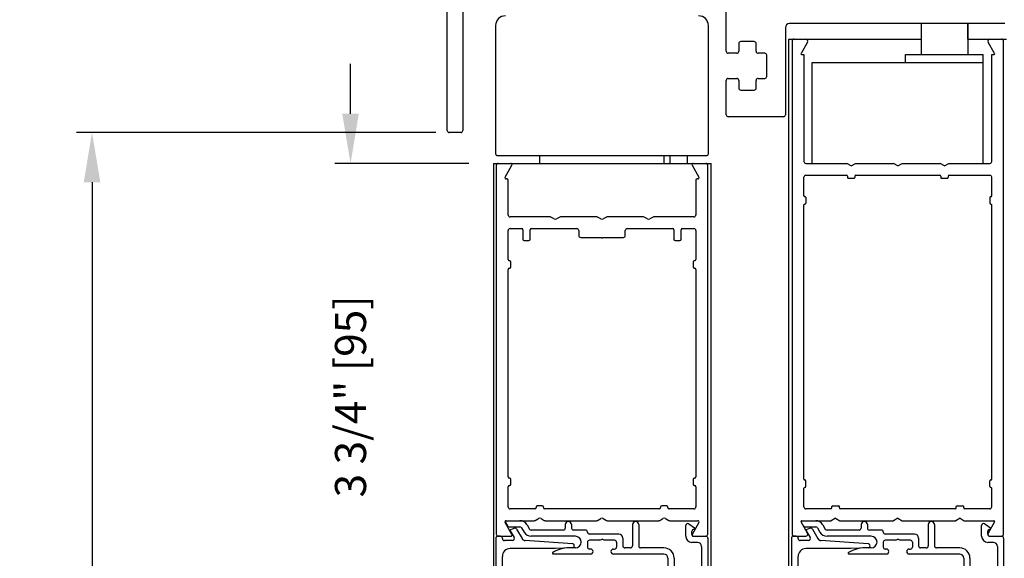
# Model space of a CAD drawing. Extents: x 0.3 to 8, y 0.1 to 10.5.
# Drawn here: x 4.9 to 6.8, y 7.4 to 8.4 of the extents above; entities that cross this region are included whole.
import ezdxf

# ---------------------------------------------------------------- set-up
doc = ezdxf.new("R2010")
doc.units = 0
doc.header["$MEASUREMENT"] = 0
doc.layers.get('0').update_dxf_attribs({"linetype": 'CONTINUOUS'})
doc.layers.get('DEFPOINTS').update_dxf_attribs({"linetype": 'CONTINUOUS'})
doc.styles.add('ROMANS', font='Romans.shx', dxfattribs={"height": 0.0625})
doc.dimstyles.get("Standard").update_dxf_attribs({"dimtxt": 0.03125, "dimasz": 0.1, "dimexe": 0.03125, "dimexo": 0.05, "dimgap": 0.05, "dimtad": 0, "dimdec": 6, "dimlfac": 4, "dimzin": 4, "dimdsep": 46, "dimlunit": 5, "dimtxsty": 'ROMANS', "dimcen": 0.09, "dimadec": 0, "dimazin": 0, "dimtfac": 1, "dimtdec": 4, "dimtofl": 0, "dimtmove": 0, "dimatfit": 3, "dimfxl": 1, "dimfrac": 2, "dimtolj": 1, "dimtzin": 4, "dimarcsym": 0})

# ---------------------------------------------------------------- blocks, each defined once
blk = doc.blocks.new('Glazing System - ¼ Square (Top)')
at = {"ltscale": 0.25}
h = blk.add_hatch(color=256, dxfattribs=at)
edge = h.paths.add_edge_path()
edge.add_line((-0.0689, -0.1352), (-0.0951, -0.1282))
edge.add_line((-0.0951, -0.1282), (-0.0951, -0.1668))
edge.add_line((-0.0951, -0.1668), (-0.0689, -0.1598))
edge.add_ellipse((-0.0682, -0.1622), major_axis=(-0.00177, 0.00177), ratio=1, start_angle=225, end_angle=330, ccw=False)
edge.add_line((-0.0657, -0.1622), (-0.0657, -0.1874))
edge.add_ellipse((-0.0657, -0.1475), major_axis=(0, 0.0399), ratio=0.86485, start_angle=180, end_angle=360)
edge.add_line((-0.0657, -0.1076), (-0.0657, -0.1328))
edge.add_ellipse((-0.0682, -0.1328), major_axis=(-0.00177, 0.00177), ratio=1, start_angle=120, end_angle=225, ccw=False)
edge = h.paths.add_edge_path(flags=16)
edge.add_spline(control_points=[(-0.0595, -0.1147), (-0.0592, -0.1148), (-0.0588, -0.1149), (-0.049, -0.118), (-0.0408, -0.1276), (-0.0359, -0.1513), (-0.0395, -0.1647), (-0.0506, -0.1765), (-0.055, -0.179), (-0.0595, -0.1803)], knot_values=[3.372007, 3.372007, 3.372007, 3.372007, 3.410461, 3.410461, 4.476728, 4.476728, 5.542995, 5.542995, 6.052511, 6.052511, 6.052511, 6.052511], degree=3, periodic=0)
edge.add_line((-0.0595, -0.1803), (-0.0595, -0.1147))
h = blk.add_hatch(color=256, dxfattribs=at)
edge = h.paths.add_edge_path()
edge.add_line((0.0951, -0.1282), (0.0689, -0.1352))
edge.add_ellipse((0.0682, -0.1328), major_axis=(0.00177, -0.00177), ratio=1, start_angle=225, end_angle=330, ccw=False)
edge.add_line((0.0657, -0.1328), (0.0657, -0.1076))
edge.add_ellipse((0.0657, -0.1475), major_axis=(0, 0.0399), ratio=0.86485, start_angle=0, end_angle=180)
edge.add_line((0.0657, -0.1874), (0.0657, -0.1622))
edge.add_ellipse((0.0682, -0.1622), major_axis=(0.00177, -0.00177), ratio=1, start_angle=120, end_angle=225, ccw=False)
edge.add_line((0.0689, -0.1598), (0.0951, -0.1668))
edge.add_line((0.0951, -0.1668), (0.0951, -0.1282))
edge = h.paths.add_edge_path(flags=16)
edge.add_spline(control_points=[(0.0595, -0.1803), (0.055, -0.179), (0.0506, -0.1765), (0.0395, -0.1647), (0.0359, -0.1513), (0.0408, -0.1276), (0.049, -0.118), (0.0588, -0.1149), (0.0592, -0.1148), (0.0595, -0.1147)], knot_values=[3.372007, 3.372007, 3.372007, 3.372007, 3.881524, 3.881524, 4.94779, 4.94779, 6.014057, 6.014057, 6.052511, 6.052511, 6.052511, 6.052511], degree=3, periodic=0)
edge.add_line((0.0595, -0.1147), (0.0595, -0.1803))
for p, q in [((-0.1944, 0.0344), (-0.1899, 0.0265)), ((-0.1834, 0.0193), (-0.1765, 0.0218)), ((-0.1717, 0.02), (-0.1607, 0.001)), ((-0.1615, 0.0225), (-0.1566, 0.014)), ((-0.1507, 0.0287), (-0.1458, 0.0202)), ((-0.0738, 0.0292), (-0.0738, 0.0222)), ((-0.0612, 0.0292), (-0.0612, 0.0222)), ((0.0612, 0.0293), (0.0612, -0.0138)), ((0.0737, 0.0292), (0.0737, -0.0138)), ((0.1683, 0.0057), (0.1683, 0.0273)), ((0.1746, 0.0306), (0.186, 0.0227)), ((-0.2128, -0.1778), (-0.2128, 0.004)), ((-0.2043, 0.0057), (-0.211, 0.0057)), ((-0.2003, 0.001), (-0.2003, 0.0017)), ((-0.1843, 0.0168), (-0.1763, 0.003)), ((-0.0778, 0.0182), (-0.1423, 0.0182)), ((-0.0535, 0.0057), (-0.1423, 0.0057)), ((-0.0332, 0.0182), (-0.0572, 0.0182)), ((-0.0292, 0.0142), (-0.0292, 0.014)), ((0.0338, 0.01), (-0.0252, 0.01)), ((-0.0043, -0.0025), (0, 0)), ((0.0043, -0.0025), (0, 0)), ((0.0418, 0.002), (0.0418, -0.0138)), ((0.1808, 0.0097), (0.1808, 0.0155)), ((0.1848, 0.0057), (0.2087, 0.0057)), ((0.2127, 0.0017), (0.2127, -0.1777)), ((-0.1798, -0.003), (-0.1963, -0.003)), ((-0.0942, -0.0193), (-0.1848, -0.0193)), ((-0.0595, -0.0174), (-0.0942, -0.0193)), ((-0.0535, -0.0178), (-0.0662, -0.0178)), ((-0.0292, -0.0065), (-0.0292, -0.0162)), ((-0.0044, -0.0025), (-0.0252, -0.0025)), ((0.0253, -0.0025), (0.0043, -0.0025)), ((0.0292, -0.0065), (0.0292, -0.0162)), ((0.0572, -0.0178), (0.0458, -0.0178)), ((0.1245, -0.0178), (0.0777, -0.0178)), ((0.1922, -0.0068), (0.1808, -0.0068)), ((0.2002, -0.0148), (0.2002, -0.1613)), ((-0.2003, -0.1613), (-0.2003, -0.0348)), ((-0.023, -0.0303), (-0.098, -0.0303)), ((-0.023, -0.0203), (-0.0252, -0.0203)), ((0.023, -0.0203), (0.0253, -0.0203)), ((0.1245, -0.0303), (0.023, -0.0303)), ((0.1325, -0.0383), (0.1325, -0.1053)), ((0.145, -0.0383), (0.145, -0.1053)), ((-0.1095, -0.1613), (-0.1095, -0.1173)), ((-0.1055, -0.1133), (-0.0683, -0.1133)), ((-0.0657, -0.1328), (-0.0657, -0.1076)), ((-0.0657, -0.1275), (-0.0657, -0.1158)), ((-0.0595, -0.1803), (-0.0595, -0.1147)), ((0.0595, -0.1803), (0.0595, -0.1147)), ((0.0657, -0.1328), (0.0657, -0.1076)), ((0.0657, -0.1275), (0.0657, -0.1158)), ((0.1245, -0.1133), (0.0682, -0.1133)), ((-0.097, -0.1674), (-0.097, -0.1276)), ((-0.0951, -0.1282), (-0.0689, -0.1352)), ((-0.0951, -0.1668), (-0.0951, -0.1282)), ((-0.0939, -0.1252), (-0.0708, -0.1314)), ((0.0951, -0.1282), (0.0689, -0.1352)), ((0.0939, -0.1252), (0.0708, -0.1314)), ((0.0951, -0.1668), (0.0951, -0.1282)), ((0.097, -0.1674), (0.097, -0.1276)), ((0.1095, -0.1613), (0.1095, -0.1338)), ((0.1175, -0.1258), (0.1245, -0.1258)), ((-0.1923, -0.1693), (-0.1175, -0.1693)), ((-0.0951, -0.1668), (-0.0689, -0.1598)), ((-0.0939, -0.1698), (-0.0708, -0.1636)), ((-0.0657, -0.1874), (-0.0657, -0.1622)), ((-0.0657, -0.1793), (-0.0657, -0.1675)), ((0.0657, -0.1874), (0.0657, -0.1622)), ((0.0657, -0.1793), (0.0657, -0.1675)), ((0.0951, -0.1668), (0.0689, -0.1598)), ((0.0939, -0.1698), (0.0708, -0.1636)), ((0.1175, -0.1693), (0.1927, -0.1693)), ((-0.2088, -0.1818), (-0.0683, -0.1818)), ((0.0682, -0.1818), (0.2092, -0.1818))]:
    blk.add_line(p, q)
for p, q in [((-0.1929, 0.037), (-0.165, 0.037)), ((-0.1864, 0.0245), (-0.165, 0.0245)), ((-0.0595, -0.0094), (-0.1544, -0.003))]:
    blk.add_line(p, q, dxfattribs=at)
for centre, radius, start, end in [((-0.1929, 0.0352), 0.00175, 90, 210), ((-0.1864, 0.0285), 0.004, 210, 270), ((-0.165, 0.0205), 0.0165, 30, 90), ((-0.165, 0.0205), 0.004, 30, 90), ((-0.0598, -0.0134), 0.004, 273, 86.1016)]:
    blk.add_arc(centre, radius, start, end, dxfattribs=at)
for centre, radius, start, end in [((-0.1752, 0.018), 0.004, 30, 110), ((-0.1423, 0.0222), 0.004, 210, 270), ((-0.0778, 0.0222), 0.004, 270, 360), ((-0.0675, 0.0292), 0.00625, 0, 180), ((-0.0572, 0.0222), 0.004, 180, 270), ((0.0675, 0.0292), 0.00625, 0, 180), ((0.1723, 0.0273), 0.004, 55.2488, 180), ((0.185, 0.0213), 0.00175, 268.5286, 55.2488), ((-0.211, 0.004), 0.00175, 90, 180), ((-0.2043, 0.0017), 0.004, 0, 90), ((-0.1963, 0.001), 0.004, 180, 270), ((-0.1828, 0.0176), 0.00175, 110, 210), ((-0.1798, 0.001), 0.004, 270, 30), ((-0.1538, 0.005), 0.008, 210, 266.1016), ((-0.1423, 0.0222), 0.0165, 210, 270), ((-0.0535, -0.006), 0.0117, 270, 90), ((-0.0332, 0.0142), 0.004, 360, 90), ((-0.0252, 0.014), 0.004, 180, 270), ((0.0338, 0.002), 0.008, 360, 90), ((0.1808, 0.0057), 0.0125, 180, 270), ((0.1848, 0.0155), 0.004, 88.5286, 180), ((0.1848, 0.0097), 0.004, 180, 270), ((0.2087, 0.0017), 0.004, 0, 90), ((-0.1848, -0.0348), 0.0155, 90, 180), ((-0.0662, -0.0803), 0.0625, 90, 121.5863), ((-0.0252, -0.0065), 0.004, 90, 180), ((-0.0252, -0.0162), 0.004, 180, 270), ((0.0253, -0.0065), 0.004, 0, 90), ((0.0253, -0.0162), 0.004, 270, 0), ((0.0458, -0.0138), 0.004, 180, 270), ((0.0572, -0.0138), 0.004, 270, 0), ((0.0777, -0.0138), 0.004, 180, 270), ((0.1245, -0.0383), 0.0205, 0, 90), ((0.1922, -0.0148), 0.008, 0, 90), ((-0.098, -0.0285), 0.00175, 121.5863, 270), ((-0.023, -0.0252), 0.005, 270, 90), ((0.023, -0.0252), 0.005, 90, 270), ((0.1245, -0.0383), 0.008, 0, 90), ((-0.1055, -0.1173), 0.004, 90, 180), ((-0.0683, -0.1158), 0.0025, 360, 90), ((-0.0683, -0.1158), 0.0025, 360, 90), ((0.0682, -0.1158), 0.0025, 90, 180), ((0.1245, -0.1053), 0.008, 270, 0), ((0.1245, -0.1053), 0.0205, 270, 0), ((-0.0945, -0.1276), 0.0025, 75, 180), ((-0.0697, -0.1275), 0.004, 255, 360), ((-0.0683, -0.1328), 0.0025, 255, 0), ((0.0697, -0.1275), 0.004, 180, 285), ((0.0682, -0.1328), 0.0025, 180, 285), ((0.0945, -0.1276), 0.0025, 0, 105), ((0.1175, -0.1338), 0.008, 90, 180), ((-0.2088, -0.1778), 0.004, 180, 270), ((-0.1923, -0.1613), 0.008, 180, 270), ((-0.1175, -0.1613), 0.008, 270, 0), ((-0.0945, -0.1674), 0.0025, 180, 285), ((-0.0697, -0.1675), 0.004, 0, 105), ((-0.0683, -0.1622), 0.0025, 0, 105), ((0.0682, -0.1622), 0.0025, 75, 180), ((0.0697, -0.1675), 0.004, 75, 180), ((0.0945, -0.1674), 0.0025, 255, 0), ((0.1175, -0.1613), 0.008, 180, 270), ((0.1922, -0.1613), 0.008, 270, 0), ((0.2087, -0.1778), 0.004, 270, 0), ((-0.0683, -0.1793), 0.0025, 270, 0), ((-0.0683, -0.1793), 0.0025, 270, 0), ((0.0682, -0.1793), 0.0025, 180, 270)]:
    blk.add_arc(centre, radius, start, end)
blk.add_ellipse((-0.0657, -0.1475), major_axis=(0, 0.0399), ratio=0.86485, start_param=3.141593, end_param=6.283185)
at = {"extrusion": (0, 0, -1)}
blk.add_ellipse((0.0657, -0.1475), major_axis=(0, 0.0399), ratio=0.86485, start_param=3.141593, end_param=6.283185, dxfattribs=at)
for points in [[(-0.0595, -0.1803), (-0.055, -0.179), (-0.0506, -0.1765), (-0.0395, -0.1647), (-0.0359, -0.1513), (-0.0408, -0.1276), (-0.049, -0.118), (-0.0588, -0.1149), (-0.0592, -0.1148), (-0.0595, -0.1147)], [(0.0595, -0.1803), (0.055, -0.179), (0.0506, -0.1765), (0.0395, -0.1647), (0.0359, -0.1513), (0.0408, -0.1276), (0.049, -0.118), (0.0588, -0.1149), (0.0592, -0.1148), (0.0595, -0.1147)]]:
    blk.add_open_spline(points, degree=3, knots=[3.372007, 3.372007, 3.372007, 3.372007, 3.881524, 3.881524, 4.94779, 4.94779, 6.014057, 6.014057, 6.052511, 6.052511, 6.052511, 6.052511])
blk = doc.blocks.new('*D19')
at = {"color": 0, "lineweight": -2}
for p, q in [((6.8886, 8.4075), (7.1556, 8.4075)), ((7.1244, 8.3075), (7.1244, 8.1881)), ((7.1244, 7.32), (7.1244, 7.4393)), ((6.8786, 7.22), (7.1556, 7.22))]:
    blk.add_line(p, q, dxfattribs=at)
at = {"color": 0}
for points in [[(7.1077, 8.3075), (7.1411, 8.3075), (7.1244, 8.4075)], [(7.1077, 7.32), (7.1411, 7.32), (7.1244, 7.22)]]:
    blk.add_solid(points, dxfattribs=at)
at = {"layer": 'DEFPOINTS', "color": 0}
for p in [(6.8386, 8.4075), (6.8286, 7.22), (7.1244, 7.22)]:
    blk.add_point(p, dxfattribs=at)
at = {"color": 0, "insert": (7.1244, 7.8137), "char_height": 0.0625, "attachment_point": 5, "rotation": 90, "style": 'ROMANS'}
blk.add_mtext('\\A1;4 3/4" [121]', dxfattribs=at)
blk = doc.blocks.new('*D20')
at = {"color": 0, "lineweight": -2}
for p, q in [((5.5199, 8.2575), (5.5199, 8.3575)), ((5.7574, 8.1575), (5.4886, 8.1575)), ((5.7666, 7.22), (5.4886, 7.22)), ((5.5199, 7.12), (5.5199, 7.02))]:
    blk.add_line(p, q, dxfattribs=at)
at = {"color": 0}
for points in [[(5.5032, 8.2575), (5.5366, 8.2575), (5.5199, 8.1575)], [(5.5032, 7.12), (5.5366, 7.12), (5.5199, 7.22)]]:
    blk.add_solid(points, dxfattribs=at)
at = {"layer": 'DEFPOINTS', "color": 0}
for p in [(5.8074, 8.1575), (5.5199, 7.22), (5.8166, 7.22)]:
    blk.add_point(p, dxfattribs=at)
at = {"color": 0, "insert": (5.5199, 7.6887), "char_height": 0.0625, "attachment_point": 5, "rotation": 90, "style": 'ROMANS'}
blk.add_mtext('\\A1;3 3/4" [95]', dxfattribs=at)
blk = doc.blocks.new('*D21')
at = {"color": 0, "lineweight": -2}
for p, q in [((5.6682, 8.2196), (4.9691, 8.2196)), ((5.0004, 8.1196), (5.0004, 7.1604)), ((5.0004, 5.012), (5.0004, 5.9711)), ((5.5076, 4.912), (4.9691, 4.912))]:
    blk.add_line(p, q, dxfattribs=at)
at = {"color": 0}
for points in [[(4.9837, 8.1196), (5.017, 8.1196), (5.0004, 8.2196)], [(4.9837, 5.012), (5.017, 5.012), (5.0004, 4.912)]]:
    blk.add_solid(points, dxfattribs=at)
at = {"layer": 'DEFPOINTS', "color": 0}
for p in [(5.0004, 8.2196), (5.7182, 8.2196), (5.5576, 4.912)]:
    blk.add_point(p, dxfattribs=at)
at = {"color": 0, "insert": (5.0004, 6.5658), "char_height": 0.0625, "attachment_point": 5, "rotation": 90, "style": 'ROMANS'}
blk.add_mtext('\\A1;DOOR OPENING HEIGHT', dxfattribs=at)
blk = doc.blocks.new('*D25')
at = {"color": 0, "lineweight": -2}
for p, q in [((5.0004, 9.2887), (5.0004, 9.3887)), ((5.6642, 9.1887), (4.9691, 9.1887)), ((5.6914, 8.2196), (4.9691, 8.2196)), ((5.0004, 8.1196), (5.0004, 8.0196))]:
    blk.add_line(p, q, dxfattribs=at)
at = {"color": 0}
for points in [[(4.9837, 9.2887), (5.017, 9.2887), (5.0004, 9.1887)], [(4.9837, 8.1196), (5.017, 8.1196), (5.0004, 8.2196)]]:
    blk.add_solid(points, dxfattribs=at)
at = {"layer": 'DEFPOINTS', "color": 0}
for p in [(5.7142, 9.1887), (5.0004, 8.2196), (5.7414, 8.2196)]:
    blk.add_point(p, dxfattribs=at)
at = {"color": 0, "insert": (5.0004, 8.7041), "char_height": 0.0625, "attachment_point": 5, "rotation": 90, "style": 'ROMANS'}
blk.add_mtext('\\A1;3 7/8" [98]', dxfattribs=at)

msp = doc.modelspace()

# ---------------------------------------------------------------- linework, layer by layer
at = {"color": 7, "linetype": 'Continuous'}
for p, q in [((5.71419485, 8.2235541), (5.71419485, 9.0999929)), ((5.74544485, 8.9827429), (5.74544485, 8.2235541)), ((6.27519485, 8.3829929), (6.27519485, 8.54156581)), ((5.8116073, 8.4348679), (5.8116073, 8.1771179)), ((6.2391073, 8.1771179), (6.2391073, 8.4348679)), ((6.39394485, 8.4307429), (6.39394485, 8.2552429)), ((6.83519485, 8.4387429), (6.40194485, 8.4387429)), ((6.76050735, 8.4074929), (6.76050735, 8.4387429)), ((6.30019485, 8.3984929), (6.30019485, 8.3829929)), ((6.33119485, 8.4024929), (6.30419485, 8.4024929)), ((6.33519485, 8.3829929), (6.33519485, 8.3984929)), ((6.29619485, 8.3789929), (6.27919485, 8.3789929)), ((6.30019485, 8.3825757), (6.30019485, 8.3829929)), ((6.35244485, 8.3789929), (6.33919485, 8.3789929)), ((6.35644485, 8.3324929), (6.35644485, 8.3749929)), ((6.27519485, 8.2552429), (6.27519485, 8.3244929)), ((6.27919485, 8.3284929), (6.29619485, 8.3284929)), ((6.30019485, 8.3244929), (6.30019485, 8.32491009)), ((6.30019485, 8.3244929), (6.30019485, 8.3089929)), ((6.33519485, 8.3089929), (6.33519485, 8.3244929)), ((6.33919485, 8.3284929), (6.35244485, 8.3284929)), ((6.30419485, 8.3049929), (6.33119485, 8.3049929)), ((6.38994485, 8.2512429), (6.27919485, 8.2512429)), ((5.74144485, 8.2195541), (5.71819485, 8.2195541)), ((5.8156073, 8.1731179), (6.2351073, 8.1731179)), ((5.8156073, 8.1731179), (6.2351073, 8.1731179)), ((6.16184351, 8.1731179), (6.16184351, 8.1574929)), ((6.19709351, 8.1574929), (6.19709351, 8.1731179)), ((5.80738235, 8.1574929), (6.24488235, 8.1574929)), ((6.2401073, 8.1574929), (6.2441073, 8.1574929))]:
    msp.add_line(p, q, dxfattribs=at)
for p, q in [((6.66675735, 8.4388679), (6.66675735, 8.3762429)), ((6.76050735, 8.4388679), (6.76050735, 8.3762429)), ((6.40113235, 8.4074929), (6.66675735, 8.4074929)), ((6.40113235, 6.70063025), (6.40113235, 8.4074929)), ((6.40738235, 8.4034929), (6.40738235, 7.4114929)), ((6.41138235, 8.4074929), (6.43503427, 8.4074929)), ((6.43849837, 8.4014929), (6.42543582, 8.3788679)), ((6.76050735, 8.4074929), (6.83863235, 8.4074929)), ((6.81432887, 8.3788679), (6.80126632, 8.4014929)), ((6.80473042, 8.4074929), (6.82838235, 8.4074929)), ((6.83238235, 7.4114929), (6.83238235, 8.4034929)), ((6.42695137, 8.3762429), (6.43113235, 8.3762429)), ((6.43113235, 8.3762429), (6.43113235, 8.1614929)), ((6.63550735, 8.3762429), (6.79175735, 8.3762429)), ((6.63550735, 8.3606179), (6.63550735, 8.3762429)), ((6.79175735, 8.3606179), (6.79175735, 8.3762429)), ((6.80863235, 8.1614929), (6.80863235, 8.3762429)), ((6.80863235, 8.3762429), (6.81281333, 8.3762429)), ((6.44800735, 8.3606179), (6.79175735, 8.3606179)), ((6.44800735, 8.1574929), (6.44800735, 8.3606179)), ((6.63550735, 8.3606179), (6.79175735, 8.3606179)), ((6.79175735, 8.1574929), (6.79175735, 8.3606179)), ((5.90034351, 8.1574929), (5.90034351, 8.1731179)), ((6.15034351, 8.1574929), (6.15034351, 8.1731179)), ((5.80738235, 8.1574929), (5.80738235, 6.70063025)), ((5.81284351, 8.1534929), (5.81284351, 7.4114929)), ((5.83042845, 8.1299929), (5.84414052, 8.1537429)), ((6.20654651, 8.1537429), (6.22025857, 8.1299929)), ((6.23784351, 7.4114929), (6.23784351, 8.1534929)), ((6.24488235, 6.70063025), (6.24488235, 8.1574929)), ((6.43513235, 8.1574929), (6.51747209, 8.1574929)), ((6.52613235, 8.1524929), (6.51747209, 8.1574929)), ((6.52613235, 8.1524929), (6.5347926, 8.1574929)), ((6.5347926, 8.1574929), (6.61122209, 8.1574929)), ((6.61988235, 8.1524929), (6.61122209, 8.1574929)), ((6.61988235, 8.1524929), (6.6285426, 8.1574929)), ((6.6285426, 8.1574929), (6.70497209, 8.1574929)), ((6.71363235, 8.1524929), (6.70497209, 8.1574929)), ((6.71363235, 8.1524929), (6.7222926, 8.1574929)), ((6.7222926, 8.1574929), (6.80463235, 8.1574929)), ((6.43513235, 8.1337429), (6.51688235, 8.1337429)), ((6.53538235, 8.1337429), (6.70438235, 8.1337429)), ((6.72288235, 8.1337429), (6.80463235, 8.1337429)), ((5.83409351, 8.1262429), (5.83259351, 8.1262429)), ((5.83659351, 8.0539929), (5.83659351, 8.1237429)), ((6.21409351, 8.1237429), (6.21409351, 8.0539929)), ((6.21809351, 8.1262429), (6.21659351, 8.1262429)), ((6.43113235, 8.0923679), (6.43113235, 8.1297429)), ((6.51863235, 8.1319929), (6.51863235, 8.1292429)), ((6.52038235, 8.1274929), (6.53188235, 8.1274929)), ((6.53363235, 8.1319929), (6.53363235, 8.1292429)), ((6.70613235, 8.1319929), (6.70613235, 8.1292429)), ((6.70788235, 8.1274929), (6.71938235, 8.1274929)), ((6.72113235, 8.1319929), (6.72113235, 8.1292429)), ((6.80863235, 8.0923679), (6.80863235, 8.1297429)), ((6.43288235, 8.0906179), (6.43313235, 8.0906179)), ((6.43288235, 8.0756179), (6.43313235, 8.0756179)), ((6.43488235, 8.0888679), (6.43488235, 8.0773679)), ((6.80488235, 8.0888679), (6.80488235, 8.0773679)), ((6.80688235, 8.0906179), (6.80663235, 8.0906179)), ((6.80688235, 8.0756179), (6.80663235, 8.0756179)), ((6.43113235, 7.5223679), (6.43113235, 8.0738679)), ((6.80863235, 7.5223679), (6.80863235, 8.0738679)), ((5.92052171, 8.0499929), (5.84059351, 8.0499929)), ((5.92909351, 8.04566277), (5.92252171, 8.049457)), ((5.94066531, 8.049457), (5.93409351, 8.04566277)), ((6.01427171, 8.0499929), (5.94266531, 8.0499929)), ((6.02284351, 8.04566277), (6.01627171, 8.049457)), ((6.03441531, 8.049457), (6.02784351, 8.04566277)), ((6.10802171, 8.0499929), (6.03641531, 8.0499929)), ((6.11659351, 8.04566277), (6.11002171, 8.049457)), ((6.12816531, 8.049457), (6.12159351, 8.04566277)), ((6.21009351, 8.0499929), (6.13016531, 8.0499929)), ((5.83659351, 7.9642429), (5.83659351, 8.0222429)), ((5.84059351, 8.0262429), (5.86359351, 8.0262429)), ((5.86609351, 8.0237429), (5.86609351, 8.0049929)), ((5.88109351, 8.0049929), (5.88109351, 8.0237429)), ((5.88359351, 8.0262429), (5.97446851, 8.0262429)), ((5.97846851, 8.0222429), (5.97846851, 8.0127429)), ((6.07221851, 8.0127429), (6.07221851, 8.0222429)), ((6.07621851, 8.0262429), (6.16709351, 8.0262429)), ((6.16959351, 8.0237429), (6.16959351, 8.0049929)), ((6.18459351, 8.0049929), (6.18459351, 8.0237429)), ((6.18709351, 8.0262429), (6.21009351, 8.0262429)), ((6.21409351, 8.0222429), (6.21409351, 7.9642429)), ((5.86859351, 8.0024929), (5.87859351, 8.0024929)), ((5.98246851, 8.0087429), (6.02409351, 8.0087429)), ((6.02659351, 8.0087429), (6.06821851, 8.0087429)), ((6.17209351, 8.0024929), (6.18209351, 8.0024929)), ((5.83984351, 7.9617429), (5.83909351, 7.9617429)), ((5.84234351, 7.9492429), (5.84234351, 7.9592429)), ((6.20834351, 7.9592429), (6.20834351, 7.9492429)), ((6.21159351, 7.9617429), (6.21084351, 7.9617429)), ((5.83659351, 7.5269929), (5.83659351, 7.9442429)), ((5.83909351, 7.9467429), (5.83984351, 7.9467429)), ((6.21084351, 7.9467429), (6.21159351, 7.9467429)), ((6.21409351, 7.9442429), (6.21409351, 7.5269929)), ((5.83984351, 7.5244929), (5.83909351, 7.5244929)), ((5.84234351, 7.5119929), (5.84234351, 7.5219929)), ((6.20834351, 7.5219929), (6.20834351, 7.5119929)), ((6.21159351, 7.5244929), (6.21084351, 7.5244929)), ((6.43288235, 7.5206179), (6.43313235, 7.5206179)), ((6.80688235, 7.5206179), (6.80663235, 7.5206179)), ((5.83659351, 7.4664929), (5.83659351, 7.5069929)), ((5.83909351, 7.5094929), (5.83984351, 7.5094929)), ((6.21084351, 7.5094929), (6.21159351, 7.5094929)), ((6.21409351, 7.5069929), (6.21409351, 7.4664929)), ((6.43113235, 7.4664929), (6.43113235, 7.5038679)), ((6.43288235, 7.5056179), (6.43313235, 7.5056179)), ((6.43488235, 7.5073679), (6.43488235, 7.5188679)), ((6.80488235, 7.5073679), (6.80488235, 7.5188679)), ((6.80688235, 7.5056179), (6.80663235, 7.5056179)), ((6.80863235, 7.4664929), (6.80863235, 7.5038679)), ((5.89034351, 7.4624929), (5.84059351, 7.4624929)), ((5.89284351, 7.4662429), (5.89284351, 7.4649929)), ((5.90534351, 7.4687429), (5.89534351, 7.4687429)), ((5.90784351, 7.4649929), (5.90784351, 7.4662429)), ((6.14034351, 7.4624929), (5.91034351, 7.4624929)), ((6.14284351, 7.4662429), (6.14284351, 7.4649929)), ((6.15534351, 7.4687429), (6.14534351, 7.4687429)), ((6.15784351, 7.4649929), (6.15784351, 7.4662429)), ((6.21009351, 7.4624929), (6.16034351, 7.4624929)), ((6.48563235, 7.4624929), (6.43513235, 7.4624929)), ((6.48738235, 7.4642429), (6.48738235, 7.4669929)), ((6.48913235, 7.4687429), (6.50063235, 7.4687429)), ((6.50238235, 7.4642429), (6.50238235, 7.4669929)), ((6.73563235, 7.4624929), (6.50413235, 7.4624929)), ((6.73738235, 7.4642429), (6.73738235, 7.4669929)), ((6.73913235, 7.4687429), (6.75063235, 7.4687429)), ((6.75238235, 7.4642429), (6.75238235, 7.4669929)), ((6.80463235, 7.4624929), (6.75413235, 7.4624929)), ((5.89127171, 7.43927879), (5.89784351, 7.44307302)), ((5.90284351, 7.44307302), (5.90941531, 7.43927879)), ((6.01627171, 7.43927879), (6.02284351, 7.44307302)), ((6.02784351, 7.44307302), (6.03441531, 7.43927879)), ((6.14127171, 7.43927879), (6.14784351, 7.44307302)), ((6.15284351, 7.44307302), (6.15941531, 7.43927879)), ((6.49488235, 7.4437429), (6.48622209, 7.4387429)), ((6.49488235, 7.4437429), (6.5035426, 7.4387429)), ((6.61988235, 7.4437429), (6.61122209, 7.4387429)), ((6.61988235, 7.4437429), (6.6285426, 7.4387429)), ((6.74488235, 7.4437429), (6.73622209, 7.4387429)), ((6.74488235, 7.4437429), (6.7535426, 7.4387429)), ((5.84414052, 7.4112429), (5.83042845, 7.4349929)), ((5.83259351, 7.4387429), (5.88927171, 7.4387429)), ((5.91141531, 7.4387429), (6.01427171, 7.4387429)), ((6.03641531, 7.4387429), (6.13927171, 7.4387429)), ((6.16141531, 7.4387429), (6.21809351, 7.4387429)), ((6.22025857, 7.4349929), (6.20654651, 7.4112429)), ((6.43849837, 7.4134929), (6.42543582, 7.4361179)), ((6.42695137, 7.4387429), (6.48622209, 7.4387429)), ((6.5035426, 7.4387429), (6.61122209, 7.4387429)), ((6.6285426, 7.4387429), (6.73622209, 7.4387429)), ((6.7535426, 7.4387429), (6.81281333, 7.4387429)), ((6.81432887, 7.4361179), (6.80126632, 7.4134929)), ((5.81684351, 7.4074929), (5.84197545, 7.4074929)), ((6.20871157, 7.4074929), (6.23384351, 7.4074929)), ((6.41138235, 7.4074929), (6.43503427, 7.4074929)), ((6.80473042, 7.4074929), (6.82838235, 7.4074929))]:
    msp.add_line(p, q)
for centre, radius, start, end in [((5.8311073, 8.4348679), 0.0195, 90, 180), ((6.2196073, 8.4348679), 0.0195, 0, 90), ((6.40194485, 8.4307429), 0.008, 90, 180), ((6.30419485, 8.3984929), 0.004, 90, 180), ((6.33119485, 8.3984929), 0.004, 0, 90), ((6.27919485, 8.3829929), 0.004, 180, 270), ((6.29619485, 8.3829929), 0.004, 270, 0), ((6.33919485, 8.3829929), 0.004, 180, 270), ((6.35244485, 8.3749929), 0.004, 0, 90), ((6.35244485, 8.3324929), 0.004, 270, 0), ((6.27919485, 8.3244929), 0.004, 90, 180), ((6.29619485, 8.3244929), 0.004, 0, 90), ((6.33919485, 8.3244929), 0.004, 90, 180), ((6.30419485, 8.3089929), 0.004, 180, 270), ((6.33119485, 8.3089929), 0.004, 270, 0), ((6.27919485, 8.2552429), 0.004, 180, 270), ((6.38994485, 8.2552429), 0.004, 270, 0), ((5.71819485, 8.2235541), 0.004, 180, 270), ((5.74144485, 8.2235541), 0.004, 270, 0), ((5.8156073, 8.1771179), 0.004, 180, 270), ((5.8156073, 8.1771179), 0.004, 180, 270), ((6.2351073, 8.1771179), 0.004, 270, 0), ((6.2351073, 8.1771179), 0.004, 270, 0)]:
    msp.add_arc(centre, radius, start, end, dxfattribs=at)
for centre, radius, start, end in [((6.41138235, 8.4034929), 0.004, 90, 180), ((6.43503427, 8.4034929), 0.004, 330, 90), ((6.80473042, 8.4034929), 0.004, 90, 210), ((6.82838235, 8.4034929), 0.004, 360, 90), ((6.42695137, 8.3779929), 0.00175, 150, 270), ((6.81281333, 8.3779929), 0.00175, 270, 30), ((5.81684351, 8.1534929), 0.004, 90, 180), ((5.84197545, 8.1549929), 0.0025, 330, 90), ((6.20871157, 8.1549929), 0.0025, 90, 210), ((6.23384351, 8.1534929), 0.004, 0, 90), ((6.43513235, 8.1614929), 0.004, 180, 270), ((6.80463235, 8.1614929), 0.004, 270, 360), ((6.43513235, 8.1297429), 0.004, 90, 180), ((6.51688235, 8.1319929), 0.00175, 0, 90), ((6.53538235, 8.1319929), 0.00175, 90, 180), ((6.70438235, 8.1319929), 0.00175, 0, 90), ((6.72288235, 8.1319929), 0.00175, 90, 180), ((6.80463235, 8.1297429), 0.004, 0, 90), ((5.83259351, 8.1287429), 0.0025, 150, 270), ((5.83409351, 8.1237429), 0.0025, 0, 90), ((6.21659351, 8.1237429), 0.0025, 90, 180), ((6.21809351, 8.1287429), 0.0025, 270, 30), ((6.52038235, 8.1292429), 0.00175, 180, 270), ((6.53188235, 8.1292429), 0.00175, 270, 0), ((6.70788235, 8.1292429), 0.00175, 180, 270), ((6.71938235, 8.1292429), 0.00175, 270, 0), ((6.43288235, 8.0923679), 0.00175, 180, 270), ((6.43288235, 8.0738679), 0.00175, 90, 180), ((6.43313235, 8.0888679), 0.00175, 0, 90), ((6.43313235, 8.0773679), 0.00175, 270, 360), ((6.80663235, 8.0888679), 0.00175, 90, 180), ((6.80663235, 8.0773679), 0.00175, 180, 270), ((6.80688235, 8.0923679), 0.00175, 270, 0), ((6.80688235, 8.0738679), 0.00175, 0, 90), ((5.84059351, 8.0539929), 0.004, 180, 270), ((5.92052171, 8.0459929), 0.004, 60, 90), ((5.93159351, 8.0499929), 0.005, 240, 300), ((5.94266531, 8.0459929), 0.004, 90, 120), ((6.01427171, 8.0459929), 0.004, 60, 90), ((6.02534351, 8.0499929), 0.005, 240, 300), ((6.03641531, 8.0459929), 0.004, 90, 120), ((6.10802171, 8.0459929), 0.004, 60, 90), ((6.11909351, 8.0499929), 0.005, 240, 300), ((6.13016531, 8.0459929), 0.004, 90, 120), ((6.21009351, 8.0539929), 0.004, 270, 0), ((5.84059351, 8.0222429), 0.004, 90, 180), ((5.86359351, 8.0237429), 0.0025, 0, 90), ((5.88359351, 8.0237429), 0.0025, 90, 180), ((5.97446851, 8.0222429), 0.004, 0, 90), ((6.07621851, 8.0222429), 0.004, 90, 180), ((6.16709351, 8.0237429), 0.0025, 0, 90), ((6.18709351, 8.0237429), 0.0025, 90, 180), ((6.21009351, 8.0222429), 0.004, 0, 90), ((5.86859351, 8.0049929), 0.0025, 180, 270), ((5.87859351, 8.0049929), 0.0025, 270, 0), ((5.98246851, 8.0127429), 0.004, 180, 270), ((6.02534351, 8.0087429), 0.00125, 180, 0), ((6.06821851, 8.0127429), 0.004, 270, 0), ((6.17209351, 8.0049929), 0.0025, 180, 270), ((6.18209351, 8.0049929), 0.0025, 270, 0), ((5.83909351, 7.9642429), 0.0025, 180, 270), ((5.83984351, 7.9592429), 0.0025, 0, 90), ((6.21084351, 7.9592429), 0.0025, 90, 180), ((6.21159351, 7.9642429), 0.0025, 270, 0), ((5.83909351, 7.9442429), 0.0025, 90, 180), ((5.83984351, 7.9492429), 0.0025, 270, 0), ((6.21084351, 7.9492429), 0.0025, 180, 270), ((6.21159351, 7.9442429), 0.0025, 0, 90), ((5.83909351, 7.5269929), 0.0025, 180, 270), ((5.83984351, 7.5219929), 0.0025, 0, 90), ((6.21084351, 7.5219929), 0.0025, 90, 180), ((6.21159351, 7.5269929), 0.0025, 270, 0), ((6.43288235, 7.5223679), 0.00175, 180, 270), ((6.43313235, 7.5188679), 0.00175, 0, 90), ((6.80663235, 7.5188679), 0.00175, 90, 180), ((6.80688235, 7.5223679), 0.00175, 270, 0), ((5.83909351, 7.5069929), 0.0025, 90, 180), ((5.83984351, 7.5119929), 0.0025, 270, 0), ((6.21084351, 7.5119929), 0.0025, 180, 270), ((6.21159351, 7.5069929), 0.0025, 0, 90), ((6.43288235, 7.5038679), 0.00175, 90, 180), ((6.43313235, 7.5073679), 0.00175, 270, 0), ((6.80663235, 7.5073679), 0.00175, 180, 270), ((6.80688235, 7.5038679), 0.00175, 0, 90), ((5.84059351, 7.4664929), 0.004, 180, 270), ((5.89034351, 7.4649929), 0.0025, 270, 0), ((5.89534351, 7.4662429), 0.0025, 90, 180), ((5.90534351, 7.4662429), 0.0025, 0, 90), ((5.91034351, 7.4649929), 0.0025, 180, 270), ((6.14034351, 7.4649929), 0.0025, 270, 0), ((6.14534351, 7.4662429), 0.0025, 90, 180), ((6.15534351, 7.4662429), 0.0025, 0, 90), ((6.16034351, 7.4649929), 0.0025, 180, 270), ((6.21009351, 7.4664929), 0.004, 270, 0), ((6.43513235, 7.4664929), 0.004, 180, 270), ((6.48563235, 7.4642429), 0.00175, 270, 360), ((6.48913235, 7.4669929), 0.00175, 90, 180), ((6.50063235, 7.4669929), 0.00175, 360, 90), ((6.50413235, 7.4642429), 0.00175, 180, 270), ((6.73563235, 7.4642429), 0.00175, 270, 360), ((6.73913235, 7.4669929), 0.00175, 90, 180), ((6.75063235, 7.4669929), 0.00175, 360, 90), ((6.75413235, 7.4642429), 0.00175, 180, 270), ((6.80463235, 7.4664929), 0.004, 270, 0), ((5.90034351, 7.4387429), 0.005, 60, 120), ((6.02534351, 7.4387429), 0.005, 60, 120), ((6.15034351, 7.4387429), 0.005, 60, 120), ((5.83259351, 7.4362429), 0.0025, 90, 210), ((5.88927171, 7.4427429), 0.004, 270, 300), ((5.91141531, 7.4427429), 0.004, 240, 270), ((6.01427171, 7.4427429), 0.004, 270, 300), ((6.03641531, 7.4427429), 0.004, 240, 270), ((6.13927171, 7.4427429), 0.004, 270, 300), ((6.16141531, 7.4427429), 0.004, 240, 270), ((6.21809351, 7.4362429), 0.0025, 330, 90), ((6.42695137, 7.4369929), 0.00175, 90, 210), ((6.81281333, 7.4369929), 0.00175, 330, 90), ((5.81684351, 7.4114929), 0.004, 180, 270), ((5.84197545, 7.4099929), 0.0025, 270, 30), ((6.20871157, 7.4099929), 0.0025, 150, 270), ((6.23384351, 7.4114929), 0.004, 270, 0), ((6.41138235, 7.4114929), 0.004, 180, 270), ((6.43503427, 7.4114929), 0.004, 270, 30), ((6.80473042, 7.4114929), 0.004, 150, 270), ((6.82838235, 7.4114929), 0.004, 270, 0)]:
    msp.add_arc(centre, radius, start, end)

# ---------------------------------------------------------------- block references
for p in [(6.02534351, 7.4017429), (6.61988235, 7.4017429)]:
    msp.add_blockref('Glazing System - ¼ Square (Top)', p)

# ---------------------------------------------------------------- dimensions: what is measured, and where the dimension line sits
for base, p1, p2, override, picture, middle in [((5.0003787, 8.2195541), (5.71419485, 9.1887429), (5.74144485, 8.2195541), {"dimpost": '"', "dimcen": -0.0175, "dimtdec": 6}, '*D25', (5.0003787, 8.7041485)), ((7.12438871, 7.2199929), (6.83863235, 8.4074929), (6.82863235, 7.2199929), {"dimpost": '"'}, '*D19', (7.12438871, 7.8137429)), ((5.51988931, 7.2199929), (5.80738235, 8.1574929), (5.81659351, 7.2199929), {"dimpost": '"', "dimcen": -0.0175, "dimtdec": 6}, '*D20', (5.51988931, 7.6887429))]:
    dim = msp.add_linear_dim(base=base, p1=p1, p2=p2, angle=90, dimstyle='STANDARD', override=override)
    dim.commit()
    dim.dimension.update_dxf_attribs({"geometry": picture, "text_midpoint": middle})
dim = msp.add_linear_dim(base=(5.0003787, 8.2195541), p1=(5.5576121, 4.91199204), p2=(5.71819485, 8.2195541), angle=90, text='DOOR OPENING HEIGHT', dimstyle='STANDARD', override={"dimpost": '"', "dimcen": -0.0175, "dimtdec": 6})
dim.commit()
dim.dimension.update_dxf_attribs({"geometry": '*D21', "text_midpoint": (5.0003787, 6.56577307)})

doc.saveas('drawing.dxf')
